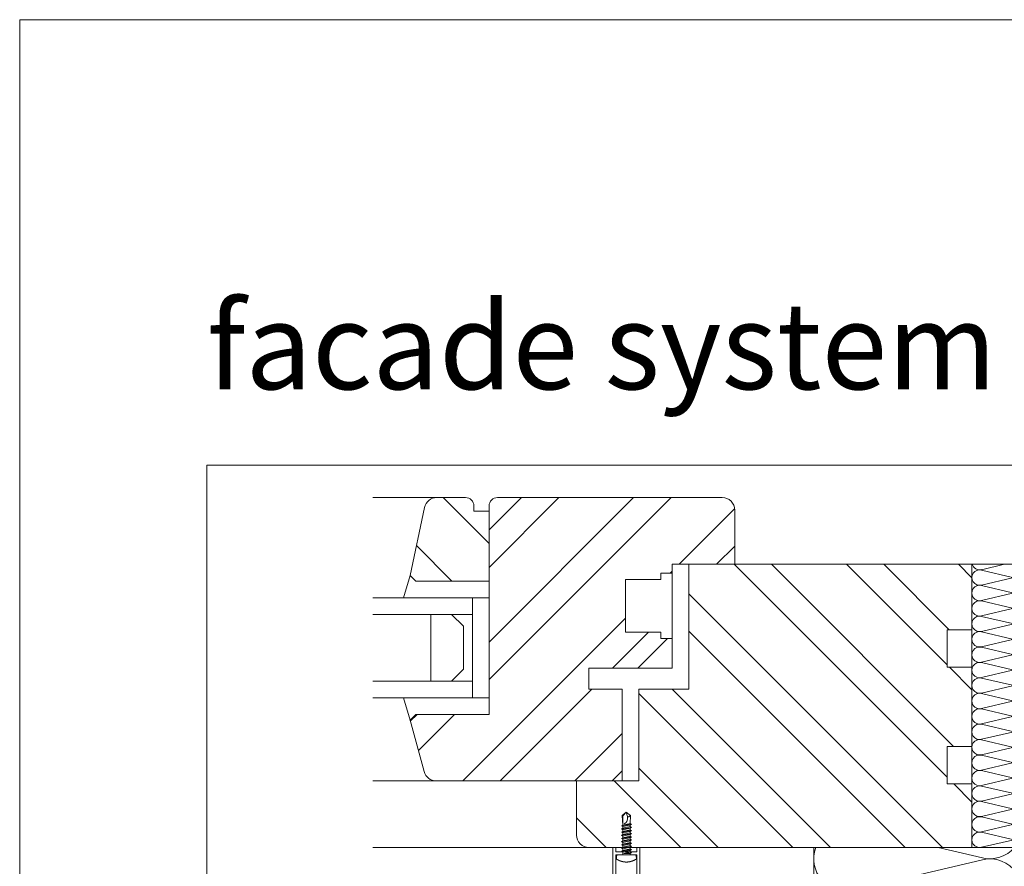
# Model space of a CAD drawing. Units: millimetres. Extents: x -1685 to 11890, y 4 to 6486.
# Drawn here: x 7827 to 8063, y 552 to 755 of the extents above; entities that cross this region are included whole.
import ezdxf

# ---------------------------------------------------------------- set-up
doc = ezdxf.new("R2010")
doc.units = ezdxf.units.MM
doc.linetypes.add('AUSGEZOGEN', pattern=[0])
doc.layers.get('Defpoints').update_dxf_attribs({"lineweight": 5})
doc.layers.add('Blattrahmen_innen', color=252, linetype='Continuous', lineweight=5, true_color=0x696969)
for name, color, linetype, lineweight in [('Dämmung', 30, 'Continuous', 5), ('Fenster', 253, 'Continuous', 9), ('Spidi-max-Verbindungsschraube', 6, 'Continuous', 15), ('U-Profil', 5, 'AUSGEZOGEN', 13)]:
    doc.layers.add(name, color=color, linetype=linetype, lineweight=lineweight)
doc.layers.add('Text_EN', color=7, linetype='Continuous')
doc.styles.add('Überschrift-H8', font='arialbd.ttf', dxfattribs={"height": 8})
pattern_1 = [(315, (-341.978, 1026.041), (13.4704, 13.4704), []), (315, (-341.978, 1017.06), (13.4704, 13.4704), [])]

# ---------------------------------------------------------------- blocks, each defined once
blk = doc.blocks.new('A$C46EE7E64')
at = {"layer": 'Dämmung'}
for p, q in [((-12, 66), (-12, 134)), ((-12, 134), (0, 134)), ((-9.72, 132.69), (-4.17, 134)), ((-2.28, 130.84), (-9.72, 132.6)), ((-9.72, 128.99), (-2.28, 130.74)), ((-2.28, 127.14), (-9.72, 128.89)), ((-9.72, 125.29), (-2.28, 127.04)), ((-2.28, 123.44), (-9.72, 125.19)), ((-9.72, 121.59), (-2.28, 123.34)), ((-2.28, 119.74), (-9.72, 121.49)), ((-9.72, 117.88), (-2.28, 119.64)), ((-2.28, 116.03), (-9.72, 117.79)), ((-9.72, 114.18), (-2.28, 115.93)), ((-2.28, 112.33), (-9.72, 114.08)), ((-9.72, 110.48), (-2.28, 112.23)), ((-2.28, 108.63), (-9.72, 110.38)), ((-9.72, 106.78), (-2.28, 108.53)), ((-2.28, 104.93), (-9.72, 106.68)), ((-9.72, 103.07), (-2.28, 104.83)), ((-2.28, 101.22), (-9.72, 102.98)), ((-9.72, 99.37), (-2.28, 101.12)), ((-2.28, 97.52), (-9.72, 99.27)), ((-9.72, 95.67), (-2.28, 97.42)), ((-2.28, 93.82), (-9.72, 95.57)), ((-9.72, 91.97), (-2.28, 93.72)), ((-2.28, 90.12), (-9.72, 91.87)), ((-9.72, 88.26), (-2.28, 90.02)), ((-2.28, 86.41), (-9.72, 88.17)), ((-9.72, 84.56), (-2.28, 86.31)), ((-2.28, 82.71), (-9.72, 84.46)), ((-9.72, 80.86), (-2.28, 82.61)), ((-2.28, 79.01), (-9.72, 80.76)), ((-9.72, 77.16), (-2.28, 78.91)), ((-2.28, 75.31), (-9.72, 77.06)), ((-9.72, 73.45), (-2.28, 75.21)), ((-2.28, 71.6), (-9.72, 73.36)), ((-9.72, 69.75), (-2.28, 71.5)), ((-2.28, 67.9), (-9.72, 69.65)), ((-9.72, 66.05), (-2.28, 67.8)), ((-50, 66), (-50, 0)), ((-20.16, 66), (-9.48, 63.49)), ((-9.48, 63.08), (-40.52, 55.77)), ((-40.52, 55.36), (-9.48, 48.06)), ((-9.48, 47.65), (-40.52, 40.35)), ((-40.52, 39.94), (-9.48, 32.63)), ((-9.48, 32.22), (-40.52, 24.92)), ((-40.52, 24.51), (-9.48, 17.21)), ((-9.48, 16.79), (-40.52, 9.49)), ((-40.52, 9.08), (-9.48, 1.78)), ((-9.48, 1.37), (-15.29, 0))]:
    blk.add_line(p, q, dxfattribs=at)
for points in [[(-12, 66), (0, 66)], [(0, 0), (-50, 0)]]:
    blk.add_lwpolyline(points, dxfattribs=at)
for centre, radius, start, end in [((-10.15, 130.79), 1.85, 76.7595, 283.2405), ((-10.15, 134.5), 1.85, 195.5429, 283.2405), ((-1.85, 132.64), 1.85, 256.7595, 47.0576), ((-1.85, 128.94), 1.85, 256.7595, 103.2405), ((-10.15, 127.09), 1.85, 76.7595, 283.2405), ((-1.85, 125.24), 1.85, 256.7595, 103.2405), ((-10.15, 123.39), 1.85, 76.7595, 283.2405), ((-1.85, 121.54), 1.85, 256.7595, 103.2405), ((-10.15, 119.69), 1.85, 76.7595, 283.2405), ((-1.85, 117.83), 1.85, 256.7595, 103.2405), ((-10.15, 115.98), 1.85, 76.7595, 283.2405), ((-1.85, 114.13), 1.85, 256.7595, 103.2405), ((-10.15, 112.28), 1.85, 76.7595, 283.2405), ((-1.85, 110.43), 1.85, 256.7595, 103.2405), ((-10.15, 108.58), 1.85, 76.7595, 283.2405), ((-10.15, 104.88), 1.85, 76.7595, 283.2405), ((-1.85, 106.73), 1.85, 256.7595, 103.2405), ((-1.85, 103.02), 1.85, 256.7595, 103.2405), ((-10.15, 101.17), 1.85, 76.7595, 283.2405), ((-1.85, 99.32), 1.85, 256.7595, 103.2405), ((-10.15, 97.47), 1.85, 76.7595, 283.2405), ((-1.85, 95.62), 1.85, 256.7595, 103.2405), ((-10.15, 93.77), 1.85, 76.7595, 283.2405), ((-1.85, 91.92), 1.85, 256.7595, 103.2405), ((-10.15, 90.07), 1.85, 76.7595, 283.2405), ((-1.85, 88.21), 1.85, 256.7595, 103.2405), ((-10.15, 86.36), 1.85, 76.7595, 283.2405), ((-1.85, 84.51), 1.85, 256.7595, 103.2405), ((-10.15, 82.66), 1.85, 76.7595, 283.2405), ((-10.15, 78.96), 1.85, 76.7595, 283.2405), ((-1.85, 80.81), 1.85, 256.7595, 103.2405), ((-1.85, 77.11), 1.85, 256.7595, 103.2405), ((-10.15, 75.26), 1.85, 76.7595, 283.2405), ((-10.15, 71.55), 1.85, 76.7595, 283.2405), ((-1.85, 73.4), 1.85, 256.7595, 103.2405), ((-1.85, 69.7), 1.85, 256.7595, 103.2405), ((-10.15, 67.85), 1.85, 76.7595, 283.2405), ((-1.85, 66), 1.85, 0, 103.2405), ((-42.29, 63.28), 7.71, 159.3608, 283.2405), ((-7.71, 70.99), 7.71, 256.7595, 319.6453), ((-7.71, 55.57), 7.71, 256.7595, 103.2405), ((-42.29, 47.85), 7.71, 76.7595, 283.2405), ((-7.71, 40.14), 7.71, 256.7595, 103.2405), ((-42.29, 32.43), 7.71, 76.7595, 283.2405), ((-7.71, 24.71), 7.71, 256.7595, 103.2405), ((-42.29, 17), 7.71, 76.7595, 283.2405), ((-7.71, 9.29), 7.71, 256.7595, 103.2405), ((-42.29, 1.57), 7.71, 76.7595, 191.7664), ((-7.71, -6.14), 7.71, 52.7572, 103.2405)]:
    blk.add_arc(centre, radius, start, end, dxfattribs=at)
blk = doc.blocks.new('A$C42431674')
at = {"layer": 'Fenster'}
h = blk.add_hatch(dxfattribs=at)
h.set_pattern_fill('ANSI32', color=256, scale=2, angle=-90, style=0)
h.set_pattern_definition(pattern_1)
h.paths.add_polyline_path([(-116, 63.96), (-116, 80.73), (-119.66, 80.73), (-119.66, 82, 0.414214), (-121.66, 84), (-128.58, 84, 0.353796), (-131.51, 81.63), (-135, 65.32), (-133.64, 63.96)])
h = blk.add_hatch(dxfattribs=at)
h.set_pattern_fill('ANSI32', color=256, scale=2, style=0)
h.set_pattern_definition([(45, (-341.978, 1026.041), (-13.4704, 13.4704), []), (45, (-332.998, 1026.041), (-13.4704, 13.4704), [])])
h.paths.add_polyline_path([(-114, 84, 0.414214), (-116, 82), (-116, 31.96), (-133.64, 31.96), (-135, 30.6), (-131.61, 18.21, 0.338048), (-128.72, 16), (-84, 16), (-84, 38.03), (-92.01, 38.03), (-92.01, 43.02), (-80.27, 43.02), (-74.74, 48.56), (-74.74, 51.66), (-83.26, 51.66), (-83.26, 64.37), (-74.73, 64.36), (-74.72, 65.85), (-72, 65.85), (-72, 68), (-57, 68), (-57, 81, 0.414214), (-60, 84)])
h = blk.add_hatch(dxfattribs=at)
h.set_pattern_fill('ANSI32', color=256, scale=2, angle=-90, style=0)
h.set_pattern_definition(pattern_1)
h.paths.add_polyline_path([(-68, 68), (-68, 38.03), (-80, 38.03), (-80, 16), (-95, 16), (-95, 3, 0.414214), (-92, 0), (0, 0), (0, 15.26), (-6, 15.26), (-6, 24.26), (0, 24.26), (0, 43.26), (-6, 43.26), (-6, 52.26), (0, 52.26), (0, 68)])
for p, q in [((-143.96, 84), (-128.58, 84)), ((-135, 65.32), (-136.55, 59.96)), ((-74.73, 64.36), (-83.25, 64.37)), ((-74.73, 64.36), (-74.72, 65.85)), ((-71.99, 65.85), (-74.72, 65.85)), ((-116, 59.96), (-120, 59.96)), ((-120, 59.96), (-116, 59.96)), ((-120, 35.96), (-120, 59.96)), ((-80.27, 43.02), (-73.12, 50.17)), ((-135, 30.6), (-136.55, 35.96)), ((-120, 35.96), (-116, 35.96)), ((-143.96, 16), (-128.72, 16)), ((-143.96, 0), (-92, 0))]:
    blk.add_line(p, q, dxfattribs=at)
for points in [[(-92.01, 38.03), (-92.01, 43.02), (-72, 43.02), (-72, 68), (-57, 68), (-57, 81, 0.414214), (-60, 84), (-114, 84, 0.414214), (-116, 82), (-116, 31.96), (-133.64, 31.96), (-135, 30.6), (-131.61, 18.21, 0.338048), (-128.72, 16), (-84, 16), (-84, 38.03)], [(-116, 80.73), (-119.66, 80.73), (-119.66, 82, 0.414214), (-121.66, 84), (-128.58, 84, 0.353796), (-131.51, 81.63), (-135, 65.32), (-133.64, 63.96), (-116, 63.96)], [(-68, 68), (-68, 38.03), (-80, 38.03), (-80, 16), (-95, 16), (-95, 3, 0.414214), (-92, 0), (0, 0), (0, 15.26), (-6, 15.26), (-6, 24.26), (0, 24.26), (0, 43.26), (-6, 43.26), (-6, 52.26), (0, 52.26), (0, 68)]]:
    blk.add_lwpolyline(points, format="xyb", close=True, dxfattribs=at)
for points in [[(-83.26, 64.37), (-83.26, 51.66), (-74.74, 51.66), (-74.74, 50.17), (-72, 50.17)], [(-120, 55.96), (-143.96, 55.96)], [(-120, 39.96), (-143.96, 39.96)]]:
    blk.add_lwpolyline(points, dxfattribs=at)
at = {"layer": 'Fenster', "flags": 128}
for points in [[(-143.96, 59.96), (-120, 59.96)], [(-143.96, 35.96), (-120, 35.96)]]:
    blk.add_lwpolyline(points, dxfattribs=at)
at = {"layer": 'Fenster'}
blk.add_lwpolyline([(-125, 39.96), (-130, 39.96), (-130, 55.96), (-125, 55.96), (-122.17, 53.13), (-122.17, 42.79)], close=True, dxfattribs=at)
blk = doc.blocks.new('A$C64CB67FD')
at = {"layer": 'Spidi-max-Verbindungsschraube'}
for points in [[(0.36, 2.37), (0.36, 2.37), (0.33, 2.36), (0.33, 2.36)], [(0.4, 2.38), (0.4, 2.38), (0.36, 2.37), (0.36, 2.37)], [(0.43, 2.38), (0.43, 2.38), (0.4, 2.38), (0.4, 2.38)], [(0.46, 2.39), (0.46, 2.39), (0.43, 2.38), (0.43, 2.38)], [(0.5, 2.39), (0.5, 2.39), (0.46, 2.39), (0.46, 2.39)], [(0.53, 2.4), (0.53, 2.4), (0.5, 2.39), (0.5, 2.39)], [(0.57, 2.4), (0.57, 2.4), (0.53, 2.4), (0.53, 2.4)], [(0.61, 2.4), (0.61, 2.4), (0.57, 2.4), (0.57, 2.4)], [(0.65, 2.41), (0.65, 2.41), (0.61, 2.4), (0.61, 2.4)], [(0.69, 2.41), (0.69, 2.41), (0.65, 2.41), (0.65, 2.41)], [(0.73, 2.41), (0.73, 2.41), (0.69, 2.41), (0.69, 2.41)], [(0.77, 2.41), (0.77, 2.41), (0.73, 2.41), (0.73, 2.41)], [(0.82, 2.41), (0.82, 2.41), (0.77, 2.41), (0.77, 2.41)], [(0.87, 2.41), (0.87, 2.41), (0.82, 2.41), (0.82, 2.41)], [(0.91, 2.41), (0.91, 2.41), (0.87, 2.41), (0.87, 2.41)], [(0.96, 2.4), (0.96, 2.4), (0.91, 2.41), (0.91, 2.41)], [(1.01, 2.4), (1.01, 2.4), (0.96, 2.4), (0.96, 2.4)], [(1.04, 2.36), (1.04, 2.36), (1.01, 2.4), (1.01, 2.4)], [(-10.27, -0.03), (-10.27, -0.03), (-9.45, 0.98), (-9.45, 0.98)], [(-10.27, -0.03), (-10.27, -0.03), (-9.2, 0.28), (-9.2, 0.28)], [(-9.45, 0.98), (-9.45, 0.98), (-7.52, 0.88), (-7.52, 0.88)], [(-9.38, 0.91), (-9.38, 0.91), (-9.45, 0.98), (-9.45, 0.98)], [(-9.31, 0.84), (-9.31, 0.84), (-9.38, 0.91), (-9.38, 0.91)], [(-9.25, 0.78), (-9.25, 0.78), (-9.31, 0.84), (-9.31, 0.84)], [(-9.2, 0.71), (-9.2, 0.71), (-9.25, 0.78), (-9.25, 0.78)], [(-9.16, 0.66), (-9.16, 0.66), (-9.2, 0.71), (-9.2, 0.71)], [(-9.2, 0.28), (-9.2, 0.28), (-9.16, 0.31), (-9.16, 0.31)], [(-9.2, 0.28), (-8.28, 0.3), (-7.57, 0.15), (-7.43, -0.5)], [(-9.2, 0.28), (-9.2, 0.28), (-9.15, 0.29), (-9.15, 0.29)], [(-9.13, 0.6), (-9.13, 0.6), (-9.16, 0.66), (-9.16, 0.66)], [(-9.16, 0.31), (-9.16, 0.31), (-9.13, 0.34), (-9.13, 0.34)], [(-9.15, 0.29), (-9.15, 0.29), (-9.1, 0.3), (-9.1, 0.3)], [(-9.11, 0.55), (-9.11, 0.55), (-9.13, 0.6), (-9.13, 0.6)], [(-9.13, 0.34), (-9.13, 0.34), (-9.11, 0.38), (-9.11, 0.38)], [(-9.09, 0.5), (-9.09, 0.5), (-9.11, 0.55), (-9.11, 0.55)], [(-9.11, 0.38), (-9.11, 0.38), (-9.09, 0.42), (-9.09, 0.42)], [(-9.1, 0.3), (-9.1, 0.3), (-9.05, 0.3), (-9.05, 0.3)], [(-9.09, 0.46), (-9.09, 0.46), (-9.09, 0.5), (-9.09, 0.5)], [(-9.09, 0.42), (-9.09, 0.42), (-9.09, 0.46), (-9.09, 0.46)], [(-7.33, 1.2), (-7.33, 1.2), (-7.52, 0.88), (-7.52, 0.88)], [(-7.14, -0.88), (-7.14, -0.88), (-7.52, 0.88), (-7.52, 0.88)], [(-7.33, 1.2), (-7.33, 1.2), (-7.14, 0.88), (-7.14, 0.88)], [(-6.95, -1.2), (-6.95, -1.2), (-7.33, 1.2), (-7.33, 1.2)], [(-6.76, -0.88), (-6.76, -0.88), (-7.14, 0.88), (-7.14, 0.88)], [(-6.76, 0.88), (-6.76, 0.88), (-7.14, 0.88), (-7.14, 0.88)], [(-6.57, 1.2), (-6.57, 1.2), (-6.76, 0.88), (-6.76, 0.88)], [(-6.38, -0.88), (-6.38, -0.88), (-6.76, 0.88), (-6.76, 0.88)], [(-6.57, 1.2), (-6.57, 1.2), (-6.38, 0.88), (-6.38, 0.88)], [(-6.19, -1.2), (-6.19, -1.2), (-6.57, 1.2), (-6.57, 1.2)], [(-6.38, 0.88), (-6.38, 0.88), (-6, -0.88), (-6, -0.88)], [(-6, 0.88), (-6, 0.88), (-6.38, 0.88), (-6.38, 0.88)], [(-5.81, 1.2), (-5.81, 1.2), (-6, 0.88), (-6, 0.88)], [(-5.62, -0.88), (-5.62, -0.88), (-6, 0.88), (-6, 0.88)], [(-5.81, 1.2), (-5.81, 1.2), (-5.62, 0.88), (-5.62, 0.88)], [(-5.43, -1.2), (-5.43, -1.2), (-5.81, 1.2), (-5.81, 1.2)], [(-5.62, 0.88), (-5.62, 0.88), (-5.24, -0.88), (-5.24, -0.88)], [(-5.24, 0.88), (-5.24, 0.88), (-5.62, 0.88), (-5.62, 0.88)], [(-5.05, 1.2), (-5.05, 1.2), (-5.24, 0.88), (-5.24, 0.88)], [(-5.24, 0.88), (-5.24, 0.88), (-4.86, -0.88), (-4.86, -0.88)], [(-5.05, 1.2), (-5.05, 1.2), (-4.86, 0.88), (-4.86, 0.88)], [(-4.68, -1.2), (-4.68, -1.2), (-5.05, 1.2), (-5.05, 1.2)], [(-4.49, -0.88), (-4.49, -0.88), (-4.86, 0.88), (-4.86, 0.88)], [(-4.49, 0.88), (-4.49, 0.88), (-4.86, 0.88), (-4.86, 0.88)], [(-4.3, 1.2), (-4.3, 1.2), (-4.49, 0.88), (-4.49, 0.88)], [(-4.11, -0.88), (-4.11, -0.88), (-4.49, 0.88), (-4.49, 0.88)], [(-4.3, 1.2), (-4.3, 1.2), (-4.11, 0.88), (-4.11, 0.88)], [(-3.92, -1.2), (-3.92, -1.2), (-4.3, 1.2), (-4.3, 1.2)], [(-4.11, 0.88), (-4.11, 0.88), (-3.73, -0.88), (-3.73, -0.88)], [(-3.73, 0.88), (-3.73, 0.88), (-4.11, 0.88), (-4.11, 0.88)], [(-3.54, 1.2), (-3.54, 1.2), (-3.73, 0.88), (-3.73, 0.88)], [(-3.35, -0.88), (-3.35, -0.88), (-3.73, 0.88), (-3.73, 0.88)], [(-3.54, 1.2), (-3.54, 1.2), (-3.35, 0.88), (-3.35, 0.88)], [(-3.16, -1.2), (-3.16, -1.2), (-3.54, 1.2), (-3.54, 1.2)], [(-3.35, 0.88), (-3.35, 0.88), (-2.97, -0.88), (-2.97, -0.88)], [(-2.97, 0.88), (-2.97, 0.88), (-3.35, 0.88), (-3.35, 0.88)], [(-2.78, 1.2), (-2.78, 1.2), (-2.97, 0.88), (-2.97, 0.88)], [(-2.97, 0.88), (-2.97, 0.88), (-2.59, -0.88), (-2.59, -0.88)], [(-2.78, 1.2), (-2.78, 1.2), (-2.59, 0.88), (-2.59, 0.88)], [(-2.4, -1.2), (-2.4, -1.2), (-2.78, 1.2), (-2.78, 1.2)], [(-2.21, 0.88), (-2.21, 0.88), (-2.59, 0.88), (-2.59, 0.88)], [(-2.21, -0.88), (-2.21, -0.88), (-2.59, 0.88), (-2.59, 0.88)], [(-2.02, 1.2), (-2.02, 1.2), (-2.21, 0.88), (-2.21, 0.88)], [(-1.83, -0.88), (-1.83, -0.88), (-2.21, 0.88), (-2.21, 0.88)], [(-2.02, 1.2), (-2.02, 1.2), (-1.83, 0.88), (-1.83, 0.88)], [(-1.64, -1.2), (-1.64, -1.2), (-2.02, 1.2), (-2.02, 1.2)], [(-1.83, 0.88), (-1.83, 0.88), (-1.45, -0.88), (-1.45, -0.88)], [(-1.45, 0.88), (-1.45, 0.88), (-1.83, 0.88), (-1.83, 0.88)], [(-1.26, 1.2), (-1.26, 1.2), (-1.45, 0.88), (-1.45, 0.88)], [(-1.07, -0.88), (-1.07, -0.88), (-1.45, 0.88), (-1.45, 0.88)], [(-1.26, 1.2), (-1.26, 1.2), (-1.07, 0.88), (-1.07, 0.88)], [(-0.88, -1.2), (-0.88, -1.2), (-1.26, 1.2), (-1.26, 1.2)], [(-1.07, 0.88), (-1.07, 0.88), (-0.69, -0.88), (-0.69, -0.88)], [(-0.69, 0.88), (-0.69, 0.88), (-1.07, 0.88), (-1.07, 0.88)], [(-0.51, 1.2), (-0.51, 1.2), (-0.69, 0.88), (-0.69, 0.88)], [(-0.69, 0.88), (-0.69, 0.88), (-0.32, -0.63), (-0.32, -0.63)], [(-0.32, 0.88), (-0.32, 0.88), (-0.51, 1.2), (-0.51, 1.2)], [(-0.32, -0.63), (-0.32, -0.63), (-0.51, 1.2), (-0.51, 1.2)], [(0, 0.88), (0, 0.88), (-0.32, 0.88), (-0.32, 0.88)], [(-0.32, 0.88), (-0.32, 0.88), (-0.32, -0.63), (-0.32, -0.63)], [(0.01, 2.09), (0.01, 2.09), (0, 2.06), (0, 2.06)], [(0, 2.06), (0, 2.06), (0, 2.04), (0, 2.04)], [(0, 2.04), (0, 2.04), (0, 2.02), (0, 2.02)], [(0, -2.02), (0, -2.02), (0, 2.02), (0, 2.02)], [(0.02, 2.12), (0.02, 2.12), (0.01, 2.1), (0.01, 2.1)], [(0.01, 2.1), (0.01, 2.1), (0.01, 2.09), (0.01, 2.09)], [(0.03, 2.16), (0.03, 2.16), (0.02, 2.14), (0.02, 2.14)], [(0.02, 2.14), (0.02, 2.14), (0.02, 2.12), (0.02, 2.12)], [(0.04, 2.18), (0.04, 2.18), (0.03, 2.16), (0.03, 2.16)], [(0.05, 2.19), (0.05, 2.19), (0.04, 2.18), (0.04, 2.18)], [(0.06, 2.21), (0.06, 2.21), (0.05, 2.19), (0.05, 2.19)], [(0.08, 2.23), (0.08, 2.23), (0.06, 2.21), (0.06, 2.21)], [(0.09, 2.24), (0.09, 2.24), (0.08, 2.23), (0.08, 2.23)], [(0.11, 2.26), (0.11, 2.26), (0.09, 2.24), (0.09, 2.24)], [(0.12, 2.27), (0.12, 2.27), (0.11, 2.26), (0.11, 2.26)], [(0.14, 2.28), (0.14, 2.28), (0.12, 2.27), (0.12, 2.27)], [(0.16, 2.29), (0.16, 2.29), (0.14, 2.28), (0.14, 2.28)], [(0.18, 2.31), (0.18, 2.31), (0.16, 2.29), (0.16, 2.29)], [(0.2, 2.32), (0.2, 2.32), (0.18, 2.31), (0.18, 2.31)], [(0.23, 2.33), (0.23, 2.33), (0.2, 2.32), (0.2, 2.32)], [(0.25, 2.34), (0.25, 2.34), (0.23, 2.33), (0.23, 2.33)], [(0.28, 2.35), (0.28, 2.35), (0.25, 2.34), (0.25, 2.34)], [(0.31, 2.36), (0.31, 2.36), (0.28, 2.35), (0.28, 2.35)], [(0.33, 2.36), (0.33, 2.36), (0.31, 2.36), (0.31, 2.36)], [(1.06, 2.31), (1.06, 2.31), (1.04, 2.36), (1.04, 2.36)], [(1.09, 2.27), (1.09, 2.27), (1.06, 2.31), (1.06, 2.31)], [(1.11, 2.23), (1.11, 2.23), (1.09, 2.27), (1.09, 2.27)], [(1.14, 2.18), (1.14, 2.18), (1.11, 2.23), (1.11, 2.23)], [(1.16, 2.14), (1.16, 2.14), (1.14, 2.18), (1.14, 2.18)], [(1.18, 2.1), (1.18, 2.1), (1.16, 2.14), (1.16, 2.14)], [(1.21, 2.05), (1.21, 2.05), (1.18, 2.1), (1.18, 2.1)], [(1.23, 2.01), (1.23, 2.01), (1.21, 2.05), (1.21, 2.05)], [(1.25, 1.97), (1.25, 1.97), (1.23, 2.01), (1.23, 2.01)], [(1.27, 1.92), (1.27, 1.92), (1.25, 1.97), (1.25, 1.97)], [(1.29, 1.88), (1.29, 1.88), (1.27, 1.92), (1.27, 1.92)], [(1.31, 1.84), (1.31, 1.84), (1.29, 1.88), (1.29, 1.88)], [(1.33, 1.79), (1.33, 1.79), (1.31, 1.84), (1.31, 1.84)], [(1.35, 1.75), (1.35, 1.75), (1.33, 1.79), (1.33, 1.79)], [(1.37, 1.71), (1.37, 1.71), (1.35, 1.75), (1.35, 1.75)], [(1.39, 1.67), (1.39, 1.67), (1.37, 1.71), (1.37, 1.71)], [(1.41, 1.62), (1.41, 1.62), (1.39, 1.67), (1.39, 1.67)], [(1.42, 1.58), (1.42, 1.58), (1.41, 1.62), (1.41, 1.62)], [(1.44, 1.54), (1.44, 1.54), (1.42, 1.58), (1.42, 1.58)], [(1.46, 1.49), (1.46, 1.49), (1.44, 1.54), (1.44, 1.54)], [(1.47, 1.45), (1.47, 1.45), (1.46, 1.49), (1.46, 1.49)], [(1.49, 1.41), (1.49, 1.41), (1.47, 1.45), (1.47, 1.45)], [(1.5, 1.36), (1.5, 1.36), (1.49, 1.41), (1.49, 1.41)], [(1.52, 1.32), (1.52, 1.32), (1.5, 1.36), (1.5, 1.36)], [(1.53, 1.28), (1.53, 1.28), (1.52, 1.32), (1.52, 1.32)], [(1.55, 1.23), (1.55, 1.23), (1.53, 1.28), (1.53, 1.28)], [(1.56, 1.19), (1.56, 1.19), (1.55, 1.23), (1.55, 1.23)], [(1.57, 1.15), (1.57, 1.15), (1.56, 1.19), (1.56, 1.19)], [(1.58, 1.1), (1.58, 1.1), (1.57, 1.15), (1.57, 1.15)], [(1.6, 1.06), (1.6, 1.06), (1.58, 1.1), (1.58, 1.1)], [(1.61, 1.02), (1.61, 1.02), (1.6, 1.06), (1.6, 1.06)], [(1.62, 0.97), (1.62, 0.97), (1.61, 1.02), (1.61, 1.02)], [(1.63, 0.93), (1.63, 0.93), (1.62, 0.97), (1.62, 0.97)], [(1.64, 0.89), (1.64, 0.89), (1.63, 0.93), (1.63, 0.93)], [(1.65, 0.84), (1.65, 0.84), (1.64, 0.89), (1.64, 0.89)], [(1.66, 0.8), (1.66, 0.8), (1.65, 0.84), (1.65, 0.84)], [(1.67, 0.76), (1.67, 0.76), (1.66, 0.8), (1.66, 0.8)], [(1.67, 0.71), (1.67, 0.71), (1.67, 0.76), (1.67, 0.76)], [(1.68, 0.67), (1.68, 0.67), (1.67, 0.71), (1.67, 0.71)], [(1.69, 0.63), (1.69, 0.63), (1.68, 0.67), (1.68, 0.67)], [(1.69, 0.58), (1.69, 0.58), (1.69, 0.63), (1.69, 0.63)], [(1.7, 0.54), (1.7, 0.54), (1.69, 0.58), (1.69, 0.58)], [(1.71, 0.5), (1.71, 0.5), (1.7, 0.54), (1.7, 0.54)], [(1.71, 0.45), (1.71, 0.45), (1.71, 0.5), (1.71, 0.5)], [(1.72, 0.41), (1.72, 0.41), (1.71, 0.45), (1.71, 0.45)], [(1.72, 0.37), (1.72, 0.37), (1.72, 0.41), (1.72, 0.41)], [(1.72, 0.32), (1.72, 0.32), (1.72, 0.37), (1.72, 0.37)], [(1.73, 0.28), (1.73, 0.28), (1.72, 0.32), (1.72, 0.32)], [(1.73, 0.24), (1.73, 0.24), (1.73, 0.28), (1.73, 0.28)], [(1.73, 0.19), (1.73, 0.19), (1.73, 0.24), (1.73, 0.24)], [(1.73, 0.15), (1.73, 0.15), (1.73, 0.19), (1.73, 0.19)], [(1.74, 0.11), (1.74, 0.11), (1.73, 0.15), (1.73, 0.15)], [(1.74, 0.06), (1.74, 0.06), (1.74, 0.11), (1.74, 0.11)], [(1.74, 0.02), (1.74, 0.02), (1.74, 0.06), (1.74, 0.06)], [(1.74, -0.02), (1.74, -0.02), (1.74, 0.02), (1.74, 0.02)], [(-10.27, -0.03), (-10.27, -0.03), (-9.45, -1.04), (-9.45, -1.04)], [(-10.27, -0.03), (-10.27, -0.03), (-9.33, -0.85), (-9.33, -0.85)], [(-9.45, -1.04), (-9.45, -1.04), (-7.14, -0.88), (-7.14, -0.88)], [(-9.33, -0.85), (-9.33, -0.85), (-7.68, -0.85), (-7.68, -0.85)], [(-6.95, -1.2), (-6.95, -1.2), (-7.14, -0.88), (-7.14, -0.88)], [(-6.95, -1.2), (-6.95, -1.2), (-6.76, -0.88), (-6.76, -0.88)], [(-6.38, -0.88), (-6.38, -0.88), (-6.76, -0.88), (-6.76, -0.88)], [(-6.19, -1.2), (-6.19, -1.2), (-6.38, -0.88), (-6.38, -0.88)], [(-6.19, -1.2), (-6.19, -1.2), (-6, -0.88), (-6, -0.88)], [(-5.62, -0.88), (-5.62, -0.88), (-6, -0.88), (-6, -0.88)], [(-5.43, -1.2), (-5.43, -1.2), (-5.62, -0.88), (-5.62, -0.88)], [(-5.24, -0.88), (-5.24, -0.88), (-5.43, -1.2), (-5.43, -1.2)], [(-4.86, -0.88), (-4.86, -0.88), (-5.24, -0.88), (-5.24, -0.88)], [(-4.68, -1.2), (-4.68, -1.2), (-4.86, -0.88), (-4.86, -0.88)], [(-4.68, -1.2), (-4.68, -1.2), (-4.49, -0.88), (-4.49, -0.88)], [(-4.11, -0.88), (-4.11, -0.88), (-4.49, -0.88), (-4.49, -0.88)], [(-3.92, -1.2), (-3.92, -1.2), (-4.11, -0.88), (-4.11, -0.88)], [(-3.92, -1.2), (-3.92, -1.2), (-3.73, -0.88), (-3.73, -0.88)], [(-3.35, -0.88), (-3.35, -0.88), (-3.73, -0.88), (-3.73, -0.88)], [(-3.16, -1.2), (-3.16, -1.2), (-3.35, -0.88), (-3.35, -0.88)], [(-2.97, -0.88), (-2.97, -0.88), (-3.16, -1.2), (-3.16, -1.2)], [(-2.59, -0.88), (-2.59, -0.88), (-2.97, -0.88), (-2.97, -0.88)], [(-2.4, -1.2), (-2.4, -1.2), (-2.59, -0.88), (-2.59, -0.88)], [(-2.4, -1.2), (-2.4, -1.2), (-2.21, -0.88), (-2.21, -0.88)], [(-1.83, -0.88), (-1.83, -0.88), (-2.21, -0.88), (-2.21, -0.88)], [(-1.64, -1.2), (-1.64, -1.2), (-1.83, -0.88), (-1.83, -0.88)], [(-1.64, -1.2), (-1.64, -1.2), (-1.45, -0.88), (-1.45, -0.88)], [(-1.07, -0.88), (-1.07, -0.88), (-1.45, -0.88), (-1.45, -0.88)], [(-0.88, -1.2), (-0.88, -1.2), (-1.07, -0.88), (-1.07, -0.88)], [(-0.69, -0.88), (-0.69, -0.88), (-0.88, -1.2), (-0.88, -1.2)], [(0, -0.88), (0, -0.88), (-0.69, -0.88), (-0.69, -0.88)], [(0, -2.04), (0, -2.04), (0, -2.02), (0, -2.02)], [(0, -2.06), (0, -2.06), (0, -2.04), (0, -2.04)], [(0.01, -2.09), (0.01, -2.09), (0, -2.06), (0, -2.06)], [(0.01, -2.1), (0.01, -2.1), (0.01, -2.09), (0.01, -2.09)], [(0.02, -2.13), (0.02, -2.13), (0.01, -2.1), (0.01, -2.1)], [(0.02, -2.14), (0.02, -2.14), (0.02, -2.13), (0.02, -2.13)], [(0.03, -2.16), (0.03, -2.16), (0.02, -2.14), (0.02, -2.14)], [(0.04, -2.18), (0.04, -2.18), (0.03, -2.16), (0.03, -2.16)], [(0.05, -2.2), (0.05, -2.2), (0.04, -2.18), (0.04, -2.18)], [(0.06, -2.21), (0.06, -2.21), (0.05, -2.2), (0.05, -2.2)], [(0.08, -2.23), (0.08, -2.23), (0.06, -2.21), (0.06, -2.21)], [(0.09, -2.24), (0.09, -2.24), (0.08, -2.23), (0.08, -2.23)], [(0.11, -2.26), (0.11, -2.26), (0.09, -2.24), (0.09, -2.24)], [(0.12, -2.27), (0.12, -2.27), (0.11, -2.26), (0.11, -2.26)], [(0.14, -2.28), (0.14, -2.28), (0.12, -2.27), (0.12, -2.27)], [(0.16, -2.29), (0.16, -2.29), (0.14, -2.28), (0.14, -2.28)], [(0.18, -2.31), (0.18, -2.31), (0.16, -2.29), (0.16, -2.29)], [(0.2, -2.32), (0.2, -2.32), (0.18, -2.31), (0.18, -2.31)], [(0.23, -2.33), (0.23, -2.33), (0.2, -2.32), (0.2, -2.32)], [(0.25, -2.34), (0.25, -2.34), (0.23, -2.33), (0.23, -2.33)], [(0.28, -2.35), (0.28, -2.35), (0.25, -2.34), (0.25, -2.34)], [(0.31, -2.36), (0.31, -2.36), (0.28, -2.35), (0.28, -2.35)], [(0.33, -2.36), (0.33, -2.36), (0.31, -2.36), (0.31, -2.36)], [(0.36, -2.37), (0.36, -2.37), (0.33, -2.36), (0.33, -2.36)], [(1.01, -2.4), (1.01, -2.4), (1.04, -2.36), (1.04, -2.36)], [(1.04, -2.36), (1.04, -2.36), (1.06, -2.31), (1.06, -2.31)], [(1.06, -2.31), (1.06, -2.31), (1.09, -2.27), (1.09, -2.27)], [(1.09, -2.27), (1.09, -2.27), (1.11, -2.23), (1.11, -2.23)], [(1.11, -2.23), (1.11, -2.23), (1.14, -2.18), (1.14, -2.18)], [(1.14, -2.18), (1.14, -2.18), (1.16, -2.14), (1.16, -2.14)], [(1.16, -2.14), (1.16, -2.14), (1.18, -2.1), (1.18, -2.1)], [(1.18, -2.1), (1.18, -2.1), (1.21, -2.06), (1.21, -2.06)], [(1.21, -2.06), (1.21, -2.06), (1.23, -2.01), (1.23, -2.01)], [(1.23, -2.01), (1.23, -2.01), (1.25, -1.97), (1.25, -1.97)], [(1.25, -1.97), (1.25, -1.97), (1.27, -1.93), (1.27, -1.93)], [(1.27, -1.93), (1.27, -1.93), (1.29, -1.88), (1.29, -1.88)], [(1.29, -1.88), (1.29, -1.88), (1.31, -1.84), (1.31, -1.84)], [(1.31, -1.84), (1.31, -1.84), (1.33, -1.8), (1.33, -1.8)], [(1.33, -1.8), (1.33, -1.8), (1.35, -1.75), (1.35, -1.75)], [(1.35, -1.75), (1.35, -1.75), (1.37, -1.71), (1.37, -1.71)], [(1.37, -1.71), (1.37, -1.71), (1.39, -1.67), (1.39, -1.67)], [(1.39, -1.67), (1.39, -1.67), (1.41, -1.62), (1.41, -1.62)], [(1.41, -1.62), (1.41, -1.62), (1.42, -1.58), (1.42, -1.58)], [(1.42, -1.58), (1.42, -1.58), (1.44, -1.54), (1.44, -1.54)], [(1.44, -1.54), (1.44, -1.54), (1.46, -1.49), (1.46, -1.49)], [(1.46, -1.49), (1.46, -1.49), (1.47, -1.45), (1.47, -1.45)], [(1.47, -1.45), (1.47, -1.45), (1.49, -1.41), (1.49, -1.41)], [(1.49, -1.41), (1.49, -1.41), (1.5, -1.36), (1.5, -1.36)], [(1.5, -1.36), (1.5, -1.36), (1.52, -1.32), (1.52, -1.32)], [(1.52, -1.32), (1.52, -1.32), (1.53, -1.28), (1.53, -1.28)], [(1.53, -1.28), (1.53, -1.28), (1.55, -1.23), (1.55, -1.23)], [(1.55, -1.23), (1.55, -1.23), (1.56, -1.19), (1.56, -1.19)], [(1.56, -1.19), (1.56, -1.19), (1.57, -1.15), (1.57, -1.15)], [(1.57, -1.15), (1.57, -1.15), (1.58, -1.1), (1.58, -1.1)], [(1.58, -1.1), (1.58, -1.1), (1.6, -1.06), (1.6, -1.06)], [(1.6, -1.06), (1.6, -1.06), (1.61, -1.02), (1.61, -1.02)], [(1.61, -1.02), (1.61, -1.02), (1.62, -0.97), (1.62, -0.97)], [(1.62, -0.97), (1.62, -0.97), (1.63, -0.93), (1.63, -0.93)], [(1.63, -0.93), (1.63, -0.93), (1.64, -0.89), (1.64, -0.89)], [(1.64, -0.89), (1.64, -0.89), (1.65, -0.84), (1.65, -0.84)], [(1.65, -0.84), (1.65, -0.84), (1.66, -0.8), (1.66, -0.8)], [(1.66, -0.8), (1.66, -0.8), (1.67, -0.76), (1.67, -0.76)], [(1.67, -0.71), (1.67, -0.71), (1.68, -0.67), (1.68, -0.67)], [(1.67, -0.76), (1.67, -0.76), (1.67, -0.71), (1.67, -0.71)], [(1.68, -0.67), (1.68, -0.67), (1.69, -0.63), (1.69, -0.63)], [(1.69, -0.58), (1.69, -0.58), (1.7, -0.54), (1.7, -0.54)], [(1.69, -0.63), (1.69, -0.63), (1.69, -0.58), (1.69, -0.58)], [(1.7, -0.54), (1.7, -0.54), (1.71, -0.5), (1.71, -0.5)], [(1.71, -0.45), (1.71, -0.45), (1.72, -0.41), (1.72, -0.41)], [(1.71, -0.5), (1.71, -0.5), (1.71, -0.45), (1.71, -0.45)], [(1.72, -0.32), (1.72, -0.32), (1.73, -0.28), (1.73, -0.28)], [(1.72, -0.37), (1.72, -0.37), (1.72, -0.32), (1.72, -0.32)], [(1.72, -0.41), (1.72, -0.41), (1.72, -0.37), (1.72, -0.37)], [(1.73, -0.15), (1.73, -0.15), (1.74, -0.11), (1.74, -0.11)], [(1.73, -0.2), (1.73, -0.2), (1.73, -0.15), (1.73, -0.15)], [(1.73, -0.24), (1.73, -0.24), (1.73, -0.2), (1.73, -0.2)], [(1.73, -0.28), (1.73, -0.28), (1.73, -0.24), (1.73, -0.24)], [(1.74, -0.07), (1.74, -0.07), (1.74, -0.02), (1.74, -0.02)], [(1.74, -0.11), (1.74, -0.11), (1.74, -0.07), (1.74, -0.07)], [(0.4, -2.38), (0.4, -2.38), (0.36, -2.37), (0.36, -2.37)], [(0.43, -2.38), (0.43, -2.38), (0.4, -2.38), (0.4, -2.38)], [(0.46, -2.39), (0.46, -2.39), (0.43, -2.38), (0.43, -2.38)], [(0.5, -2.39), (0.5, -2.39), (0.46, -2.39), (0.46, -2.39)], [(0.53, -2.4), (0.53, -2.4), (0.5, -2.39), (0.5, -2.39)], [(0.57, -2.4), (0.57, -2.4), (0.53, -2.4), (0.53, -2.4)], [(0.61, -2.4), (0.61, -2.4), (0.57, -2.4), (0.57, -2.4)], [(0.65, -2.41), (0.65, -2.41), (0.61, -2.4), (0.61, -2.4)], [(0.69, -2.41), (0.69, -2.41), (0.65, -2.41), (0.65, -2.41)], [(0.73, -2.41), (0.73, -2.41), (0.69, -2.41), (0.69, -2.41)], [(0.77, -2.41), (0.77, -2.41), (0.73, -2.41), (0.73, -2.41)], [(0.82, -2.41), (0.82, -2.41), (0.77, -2.41), (0.77, -2.41)], [(0.87, -2.41), (0.87, -2.41), (0.82, -2.41), (0.82, -2.41)], [(0.91, -2.41), (0.91, -2.41), (0.87, -2.41), (0.87, -2.41)], [(0.96, -2.4), (0.96, -2.4), (0.91, -2.41), (0.91, -2.41)], [(1.01, -2.4), (1.01, -2.4), (0.96, -2.4), (0.96, -2.4)]]:
    blk.add_open_spline(points, degree=3, dxfattribs=at)

msp = doc.modelspace()

# ---------------------------------------------------------------- linework, layer by layer
at = {"layer": 'Blattrahmen_innen'}
msp.add_lwpolyline([(7871.656, 51.174), (8312.409, 51.174), (8312.409, 648.079), (7871.656, 648.079)], close=True, dxfattribs=at)
at = {"layer": 'Defpoints'}
msp.add_lwpolyline([(7826.684, 755.013), (8357.381, 755.013), (8357.381, 4.455), (7826.684, 4.455)], close=True, dxfattribs=at)
at = {"layer": 'U-Profil'}
msp.add_lwpolyline([(7975.676, 542.589), (7975.676, 556.314), (7974.926, 556.314), (7974.926, 555.314), (7969.926, 555.314), (7969.926, 556.314), (7969.176, 556.314), (7969.176, 546.339), (7969.926, 546.339), (7969.926, 554.564), (7974.926, 554.564), (7974.926, 543.339), (7974.176, 543.339), (7974.176, 542.589)], close=True, dxfattribs=at)

# ---------------------------------------------------------------- block references
at = {"layer": 'Dämmung'}
msp.add_blockref('A$C46EE7E64', (8067.45, 490.314), dxfattribs=at)
at = {"layer": 'Fenster'}
msp.add_blockref('A$C42431674', (8055.45, 556.314), dxfattribs=at)
at = {"layer": 'Spidi-max-Verbindungsschraube', "rotation": 270}
msp.add_blockref('A$C64CB67FD', (7972.426, 554.564), dxfattribs=at)

# ---------------------------------------------------------------- texts
at = {"layer": 'Text_EN', "insert": (7871.656, 666.316), "char_height": 20.84233, "attachment_point": 7, "style": 'Überschrift-H8'}
msp.add_mtext_dynamic_manual_height_columns('{\\fArial|b1|i1|c0|p34;facade system}', width=250, gutter_width=1, heights=[0], dxfattribs=at)

doc.saveas('drawing.dxf')
